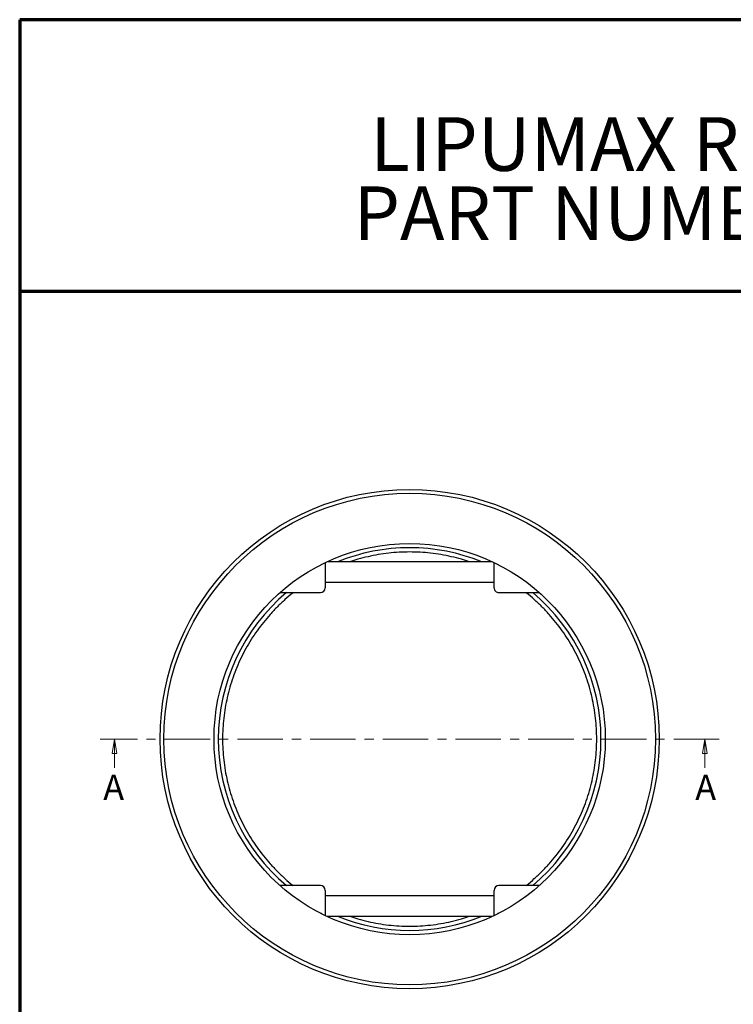
# Model space of a CAD drawing. Units: millimetres. Extents: x 7 to 210, y 4 to 292.
# Drawn here: x 7 to 107, y 154 to 292 of the extents above; entities that cross this region are included whole.
import ezdxf

# ---------------------------------------------------------------- set-up
doc = ezdxf.new("R2010")
doc.units = ezdxf.units.MM
doc.linetypes.add('CENTER', pattern=[10.16, 6.35, -1.27, 1.27, -1.27])
doc.styles.add('SLDTEXTSTYLE0', font='TXT', dxfattribs={"width": 0.75})
doc.styles.add('SLDTEXTSTYLE1', font='TXT', dxfattribs={"width": 0.605})

# ---------------------------------------------------------------- blocks, each defined once
blk = doc.blocks.new('SW_NOTE_1')
at = {"color": 0, "linetype": 'Continuous', "lineweight": 0, "char_height": 7.5, "attachment_point": 2, "style": 'SLDTEXTSTYLE1'}
for s, insert in [('LIPUMAX RISER TUBE', (54.96, 9.67)), ('PART NUMBER 142350', (54.93, 0))]:
    blk.add_mtext(s, dxfattribs=dict(at, insert=insert))
blk = doc.blocks.new('_Closed')
at = {"color": 0, "linetype": 'ByBlock', "lineweight": -2}
for p, q in [((-1, 0.166667), (0, 0)), ((-1, 0.166667), (-1, -0.166667)), ((0, 0), (-1, -0.166667)), ((0, 0), (-1, 0))]:
    blk.add_line(p, q, dxfattribs=at)

msp = doc.modelspace()

# ---------------------------------------------------------------- linework, layer by layer
at = {"color": 7, "linetype": 'Continuous', "lineweight": 70}
for p, q in [((6.816, 292), (6.816, 7.5)), ((205, 292), (6.816, 292)), ((205, 254.018), (6.816, 254.018))]:
    msp.add_line(p, q, dxfattribs=at)
at = {"color": 7, "linetype": 'Continuous', "lineweight": 25}
for p, q in [((72.872, 216.259), (49.73, 216.259)), ((49.501, 213.399), (73.101, 213.399)), ((43.184, 211.963), (48.835, 211.963)), ((73.768, 211.963), (79.418, 211.963)), ((48.835, 171.029), (43.184, 171.029)), ((79.418, 171.029), (73.768, 171.029)), ((73.102, 169.593), (49.501, 169.593)), ((49.73, 166.733), (72.872, 166.733))]:
    msp.add_line(p, q, dxfattribs=at)
at = {"color": 7, "linetype": 'CENTER', "lineweight": 18}
msp.add_line((104.542, 191.496), (18.061, 191.496), dxfattribs=at)
at = {"color": 7, "linetype": 'Continuous', "lineweight": 18}
for p, q in [((20.061, 187.496), (20.061, 191.496)), ((102.542, 187.496), (102.542, 191.496))]:
    msp.add_line(p, q, dxfattribs=at)
at = {"color": 7, "linetype": 'Continuous', "lineweight": 25}
for radius in [34.872, 34.336, 27.333]:
    msp.add_circle((61.301, 191.496), radius, dxfattribs=at)
for centre, radius, start, end in [((61.301, 191.496), 26.733, 90, 112.13339), ((61.301, 191.496), 26.733, 67.86661, 90), ((61.301, 191.496), 26.733, 130.04084, 229.95916), ((48.835, 212.629), 0.667, 270, 0), ((73.768, 212.629), 0.667, 180, 270.07985), ((61.301, 191.496), 26.733, 310.04084, 49.95916), ((48.835, 170.363), 0.667, 0, 90), ((73.768, 170.363), 0.667, 90, 180), ((61.301, 191.496), 26.733, 247.86661, 292.13339)]:
    msp.add_arc(centre, radius, start, end, dxfattribs=at)
for points, knots in [([(61.301, 217.636), (60.813, 217.628), (59.835, 217.612), (58.373, 217.484), (56.92, 217.281), (55.482, 216.992), (54.156, 216.657), (53.322, 216.382), (52.952, 216.259)], [0, 0, 0, 0, 0.172513, 0.3450261, 0.5175391, 0.6900521, 0.8625651, 1, 1, 1, 1]), ([(69.651, 216.259), (69.281, 216.382), (68.447, 216.657), (67.121, 216.992), (65.682, 217.281), (64.23, 217.484), (62.768, 217.612), (61.79, 217.628), (61.301, 217.636)], [0, 0, 0, 0, 0.1374349, 0.3099479, 0.4824609, 0.6549739, 0.827487, 1, 1, 1, 1]), ([(49.501, 216.151), (49.501, 215.824), (49.501, 215.436), (49.501, 214.622), (49.501, 214.212), (49.501, 213.481), (49.501, 213.173), (49.501, 212.743), (49.501, 212.629), (49.501, 212.629)], [0, 0, 0, 0, 0.25, 0.25, 0.5, 0.5, 0.75, 0.75, 1, 1, 1, 1]), ([(73.101, 212.629), (73.101, 212.629), (73.101, 212.743), (73.101, 213.173), (73.101, 213.481), (73.101, 214.212), (73.101, 214.622), (73.101, 215.436), (73.101, 215.824), (73.101, 216.151)], [0, 0, 0, 0, 0.25, 0.25, 0.5, 0.5, 0.75, 0.75, 1, 1, 1, 1]), ([(73.509, 215.952), (73.531, 215.941), (73.574, 215.919), (73.64, 215.886), (73.705, 215.854), (73.748, 215.832), (73.768, 215.822)], [0, 0, 0, 0, 0.2473954, 0.5038157, 0.7687928, 1, 1, 1, 1]), ([(45.043, 211.963), (45.03, 211.953), (44.626, 211.649), (43.878, 210.992), (42.807, 209.991), (41.801, 208.923), (40.854, 207.803), (39.972, 206.63), (39.157, 205.411), (38.411, 204.147), (37.738, 202.844), (37.139, 201.505), (36.616, 200.134), (36.17, 198.736), (35.804, 197.316), (35.517, 195.877), (35.312, 194.424), (35.189, 192.963), (35.148, 191.496), (35.189, 190.03), (35.312, 188.568), (35.517, 187.115), (35.804, 185.676), (36.17, 184.256), (36.616, 182.858), (37.139, 181.488), (37.738, 180.149), (38.411, 178.845), (39.157, 177.582), (39.972, 176.362), (40.854, 175.19), (41.801, 174.069), (42.807, 173.002), (43.878, 172), (44.626, 171.343), (45.03, 171.039), (45.043, 171.029)], [0, 0, 0, 0, 0.0010559, 0.0322399, 0.0634239, 0.0946079, 0.1257919, 0.1569759, 0.1881599, 0.2193439, 0.2505279, 0.2817119, 0.312896, 0.34408, 0.375264, 0.406448, 0.437632, 0.468816, 0.5, 0.531184, 0.562368, 0.593552, 0.624736, 0.65592, 0.687104, 0.7182881, 0.7494721, 0.7806561, 0.8118401, 0.8430241, 0.8742081, 0.9053921, 0.9365761, 0.9677601, 0.9989441, 1, 1, 1, 1]), ([(77.559, 171.029), (77.573, 171.039), (77.977, 171.343), (78.725, 172), (79.796, 173.002), (80.802, 174.069), (81.749, 175.19), (82.631, 176.362), (83.446, 177.582), (84.191, 178.845), (84.865, 180.149), (85.464, 181.488), (85.987, 182.858), (86.433, 184.256), (86.799, 185.676), (87.085, 187.115), (87.29, 188.568), (87.414, 190.03), (87.455, 191.496), (87.414, 192.963), (87.29, 194.424), (87.085, 195.877), (86.799, 197.316), (86.433, 198.736), (85.987, 200.134), (85.464, 201.505), (84.865, 202.844), (84.191, 204.147), (83.446, 205.411), (82.631, 206.63), (81.749, 207.803), (80.802, 208.923), (79.796, 209.991), (78.725, 210.992), (77.977, 211.649), (77.573, 211.953), (77.559, 211.963)], [0, 0, 0, 0, 0.0010559, 0.0322399, 0.0634239, 0.0946079, 0.1257919, 0.1569759, 0.1881599, 0.2193439, 0.2505279, 0.2817119, 0.312896, 0.34408, 0.375264, 0.406448, 0.437632, 0.468816, 0.5, 0.531184, 0.562368, 0.593552, 0.624736, 0.65592, 0.687104, 0.7182881, 0.7494721, 0.7806561, 0.8118401, 0.8430241, 0.8742081, 0.9053921, 0.9365761, 0.9677601, 0.9989441, 1, 1, 1, 1]), ([(49.501, 170.363), (49.501, 170.363), (49.501, 170.249), (49.501, 169.819), (49.501, 169.511), (49.501, 168.78), (49.501, 168.371), (49.501, 167.557), (49.501, 167.168), (49.501, 166.841)], [0, 0, 0, 0, 0.25, 0.25, 0.5, 0.5, 0.75, 0.75, 1, 1, 1, 1]), ([(73.101, 166.841), (73.101, 167.168), (73.101, 167.557), (73.101, 168.371), (73.101, 168.78), (73.101, 169.511), (73.101, 169.819), (73.101, 170.249), (73.101, 170.363), (73.101, 170.363)], [0, 0, 0, 0, 0.25, 0.25, 0.5, 0.5, 0.75, 0.75, 1, 1, 1, 1]), ([(52.952, 166.733), (53.322, 166.611), (54.156, 166.335), (55.482, 166), (56.92, 165.712), (58.373, 165.508), (59.835, 165.38), (60.813, 165.364), (61.301, 165.356)], [0, 0, 0, 0, 0.1374349, 0.3099479, 0.4824609, 0.6549739, 0.827487, 1, 1, 1, 1]), ([(61.301, 165.356), (61.79, 165.364), (62.768, 165.38), (64.23, 165.508), (65.682, 165.712), (67.121, 166), (68.447, 166.335), (69.281, 166.611), (69.651, 166.733)], [0, 0, 0, 0, 0.172513, 0.3450261, 0.5175391, 0.6900521, 0.8625651, 1, 1, 1, 1])]:
    msp.add_open_spline(points, degree=3, knots=knots, dxfattribs=at)
for points in [[(49.093, 167.041), (49.007, 167.084), (48.921, 167.127), (48.835, 167.17)], [(73.768, 167.17), (73.682, 167.127), (73.596, 167.084), (73.509, 167.041)]]:
    msp.add_open_spline(points, degree=3, dxfattribs=at)

# ---------------------------------------------------------------- block references
at = {"color": 7, "linetype": 'Continuous', "lineweight": 0}
msp.add_blockref('SW_NOTE_1', (51.699, 268.71), dxfattribs=at)
at = {"color": 7, "linetype": 'Continuous', "lineweight": 18, "xscale": 2, "yscale": 2, "rotation": 90.0000000000004}
for p in [(20.061, 191.496), (102.542, 191.496)]:
    msp.add_blockref('_Closed', p, dxfattribs=at)

# ---------------------------------------------------------------- texts
at = {"color": 7, "linetype": 'Continuous', "char_height": 3.5, "attachment_point": 1, "style": 'SLDTEXTSTYLE0'}
for insert in [(18.494, 186.507), (101.213, 186.507)]:
    msp.add_mtext('A', dxfattribs=dict(at, insert=insert))

doc.saveas('drawing.dxf')
